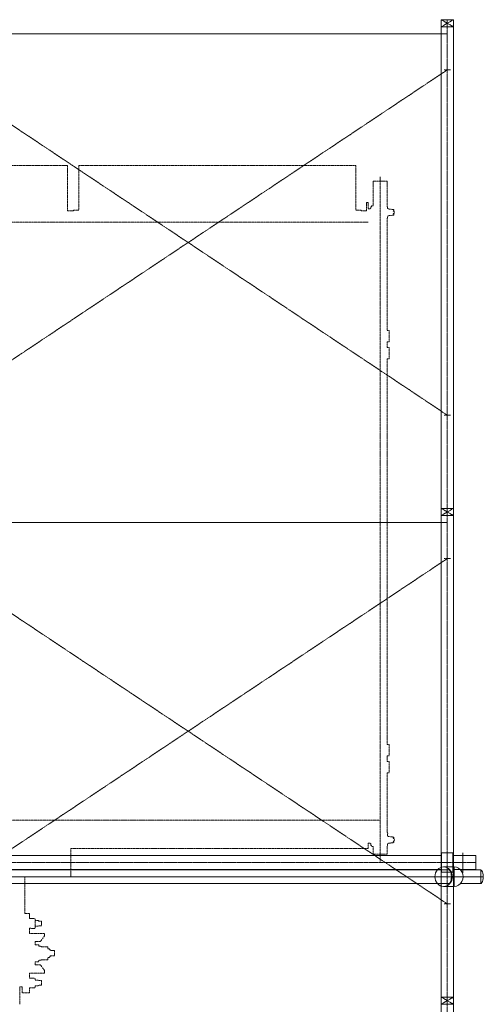
# Model space of a CAD drawing. Units: millimetres. Extents: x -601 to 14801, y 455 to 20393.
# Drawn here: x 2885 to 4521, y 6204 to 9680 of the extents above; entities that cross this region are included whole.
import ezdxf

# ---------------------------------------------------------------- set-up
doc = ezdxf.new("R2010")
doc.units = ezdxf.units.MM
doc.linetypes.add('JIS_08_15', pattern=[17.25, 15, -0.75, 0.75, -0.75])
doc.linetypes.add('PHANTOM2', pattern=[31.75, 15.875, -3.175, 3.175, -3.175, 3.175, -3.175])
for name, color, linetype, lineweight in [('13 常用二点鎖線', 3, 'PHANTOM2', 13), ('22 準用一点鎖線', 4, 'JIS_08_15', 13), ('32 補完一点鎖線', 6, 'JIS_08_15', 13)]:
    doc.layers.add(name, color=color, linetype=linetype, lineweight=lineweight)
doc.layers.add('20 準用実線', color=4, linetype='Continuous')
doc.layers.add('30 補完実線', color=6, linetype='Continuous')

msp = doc.modelspace()

# ---------------------------------------------------------------- linework, layer by layer
at = {"layer": '13 常用二点鎖線', "lineweight": 13, "ltscale": 0.25}
for p, q in [((3053.6, 9164.5), (2076.4, 9164.5)), ((3053.6, 9164.5), (3053.6, 9004.5)), ((3093.9, 9164.5), (4071.1, 9164.5)), ((3093.9, 9164.5), (3093.9, 9006.8)), ((4071.1, 9164.5), (4071.1, 9006.8)), ((4132.7, 9109.5), (4132.7, 9022.5)), ((4181.3, 9109.5), (4132.7, 9109.5)), ((4157, 9124.8), (4157, 6708.6)), ((4181.3, 9109.5), (4181.3, 9019.5)), ((3075, 9004.5), (3053.6, 9004.5)), ((3075, 9006.8), (3075, 9004.5)), ((3075, 9006.8), (3093.9, 9006.8)), ((4071.1, 9006.8), (4090, 9006.8)), ((4090, 9004.5), (4090, 9006.8)), ((4109, 9004.5), (4090, 9004.5)), ((4109, 9034.5), (4115, 9034.5)), ((4109, 9034.5), (4109, 9004.5)), ((4115, 9034.5), (4115, 9011.5)), ((4115, 9011.5), (4121, 9011.5)), ((4121, 9011.5), (4124, 9014.1)), ((4126, 9019.5), (4124, 9019.5)), ((4124, 9019.5), (4124, 9014.1)), ((4126, 9020.5), (4126, 9019.5)), ((4132.7, 9022.5), (4128, 9022.5)), ((4181.3, 9019.5), (4182.3, 9019.5)), ((4182.3, 9013.4), (4182.3, 9019.5)), ((4182.3, 9013.4), (4187.8, 9011.2)), ((4187.8, 9011.2), (4204.8, 9009.1)), ((4203.6, 9004), (4203.1, 9004.9)), ((4204.8, 9004.9), (4203.1, 9004.9)), ((4203.6, 9004), (4204.3, 9004)), ((4204.8, 9009.1), (4204.8, 9004.9)), ((4181.3, 8979.5), (4181.3, 8583)), ((4182.3, 8979.5), (4181.3, 8979.5)), ((4182.3, 8985.7), (4187.8, 8987.8)), ((4182.3, 8979.5), (4182.3, 8985.7)), ((4187.8, 8987.8), (4204.8, 8989.9)), ((4203.6, 8995), (4203.1, 8994.2)), ((4204.8, 8994.2), (4203.1, 8994.2)), ((4203.6, 8995), (4204.3, 8995)), ((4204.8, 8989.9), (4204.8, 8994.2)), ((1015, 8964.5), (4115, 8964.5)), ((4181.3, 8583), (4188.5, 8583)), ((4188.5, 8583), (4188.5, 8543)), ((4181.3, 8543), (4181.3, 8523)), ((4181.3, 8523), (4181.3, 8543)), ((4181.3, 8543), (4188.5, 8543)), ((4181.3, 8523), (4188.5, 8523)), ((4188.5, 8523), (4188.5, 8483)), ((4181.3, 7120.6), (4181.3, 8483)), ((4181.3, 8483), (4188.5, 8483)), ((4181.3, 7120.6), (4188.5, 7120.6)), ((4188.5, 7120.6), (4188.5, 7080.6)), ((4181.3, 7080.6), (4181.3, 7060.6)), ((4181.3, 7060.6), (4181.3, 7080.6)), ((4181.3, 7080.6), (4188.5, 7080.6)), ((4181.3, 7060.6), (4188.5, 7060.6)), ((4188.5, 7060.6), (4188.5, 7020.6)), ((4181.3, 7020.6), (4181.3, 6810.5)), ((4181.3, 7020.6), (4188.5, 7020.6)), ((973, 6854.5), (4157, 6854.5)), ((4182.3, 6804.5), (4181.3, 6804.5)), ((4182.3, 6804.5), (4182.3, 6798.4)), ((4182.3, 6798.4), (4187.8, 6796.2)), ((4187.8, 6796.2), (4204.8, 6794.1)), ((4203.6, 6789), (4203.1, 6789.9)), ((4204.8, 6789.9), (4203.1, 6789.9)), ((4203.6, 6780), (4203.1, 6779.2)), ((4204.8, 6779.2), (4203.1, 6779.2)), ((4203.6, 6789), (4204.3, 6789)), ((4203.6, 6780), (4204.3, 6780)), ((4204.8, 6794.1), (4204.8, 6789.9)), ((4204.8, 6774.9), (4204.8, 6779.2)), ((4115, 6754.5), (3065, 6754.5)), ((3065, 6754.5), (3065, 6654.5)), ((4115, 6754.5), (4115, 6772.5)), ((4115, 6772.5), (4121, 6772.5)), ((4121, 6772.5), (4124, 6769.9)), ((4124, 6764.5), (4124, 6769.9)), ((4126, 6764.5), (4124, 6764.5)), ((4126, 6763.5), (4126, 6764.5)), ((4132.7, 6761.5), (4128, 6761.5)), ((4132.7, 6761.5), (4132.7, 6734.5)), ((4182.3, 6764.5), (4181.3, 6764.5)), ((4181.3, 6734.5), (4181.3, 6764.5)), ((4182.3, 6770.7), (4187.8, 6772.8)), ((4182.3, 6770.7), (4182.3, 6764.5)), ((4187.8, 6772.8), (4204.8, 6774.9)), ((4181.3, 6734.5), (4132.7, 6734.5)), ((3065, 6654.5), (2903, 6654.5)), ((2903, 6654.5), (2903, 6524.5)), ((2903, 6524.5), (2910, 6524.5)), ((2919, 6524.5), (2910, 6524.5)), ((2919, 6524.5), (2919, 6506.4)), ((2924.1, 6506.4), (2919, 6506.4)), ((2924.1, 6506.4), (2924.1, 6506.8)), ((2924.1, 6506.8), (2938.5, 6506.8)), ((2938.5, 6506.8), (2940.1, 6504)), ((2940.1, 6504), (2940.1, 6475)), ((2950.5, 6499.5), (2940.1, 6499.5)), ((2950.5, 6499.5), (2952, 6498)), ((2924.1, 6472.6), (2919, 6472.6)), ((2919, 6472.6), (2919, 6454.5)), ((2924.1, 6472.2), (2924.1, 6472.6)), ((2938.5, 6472.2), (2924.1, 6472.2)), ((2940.1, 6475), (2938.5, 6472.2)), ((2950.5, 6479.5), (2940.1, 6479.5)), ((2950.5, 6479.5), (2952, 6481)), ((2952, 6497.5), (2952, 6498)), ((2952, 6497.5), (2961, 6497.5)), ((2952, 6481), (2952, 6481.5)), ((2961, 6481.5), (2952, 6481.5)), ((2961, 6497.5), (2962, 6496.5)), ((2962, 6482.5), (2961, 6481.5)), ((2962, 6496.5), (2962, 6482.5)), ((2919, 6454.5), (2973, 6454.5)), ((2973, 6445.5), (2958, 6425.5)), ((2973, 6445.5), (2973, 6454.5)), ((2940, 6425.5), (2940, 6414.5)), ((2958, 6425.5), (2940, 6425.5)), ((2940, 6414.5), (2951, 6414.5)), ((2951, 6414.5), (2953, 6412.5)), ((2953, 6412.5), (2953, 6409.5)), ((2953, 6409.5), (2960.5, 6409.5)), ((2960.5, 6409.5), (2960.5, 6407.5)), ((2960.5, 6407.5), (2980.6, 6407.5)), ((2980.6, 6407.5), (2984.5, 6406.5)), ((2984.5, 6406.5), (2984.5, 6399.5)), ((2984.5, 6399.5), (2989.5, 6399.5)), ((2989.5, 6399.5), (2993, 6396)), ((2993, 6396), (2993, 6393.5)), ((2960.5, 6361.5), (2960.5, 6359.5)), ((2983.9, 6361.5), (2960.5, 6361.5)), ((2984.5, 6362.5), (2983.9, 6361.5)), ((2989.5, 6369.5), (2984.5, 6369.5)), ((2984.5, 6362.5), (2984.5, 6369.5)), ((2993, 6373), (2989.5, 6369.5)), ((3006.8, 6393.5), (2993, 6393.5)), ((2993, 6375.5), (2993, 6373)), ((2993, 6375.5), (3006.8, 6375.5)), ((3008, 6392.5), (3006.8, 6393.5)), ((3008, 6376.5), (3006.8, 6375.5)), ((3008, 6392.5), (3008, 6376.5)), ((2951, 6354.5), (2940, 6354.5)), ((2940, 6343.5), (2940, 6354.5)), ((2958, 6343.5), (2940, 6343.5)), ((2953, 6356.5), (2951, 6354.5)), ((2960.5, 6359.5), (2953, 6359.5)), ((2953, 6359.5), (2953, 6356.5)), ((2973, 6323.5), (2958, 6343.5)), ((2919, 6314.5), (2973, 6314.5)), ((2919, 6314.5), (2919, 6296.4)), ((2924.1, 6296.4), (2919, 6296.4)), ((2924.1, 6296.4), (2924.1, 6296.8)), ((2924.1, 6296.8), (2938.5, 6296.8)), ((2938.5, 6296.8), (2940.1, 6294)), ((2940.1, 6294), (2940.1, 6289.5)), ((2973, 6323.5), (2973, 6314.5)), ((2885, 6204.5), (2885, 6265.9)), ((2894, 6265.9), (2885, 6265.9)), ((2894, 6265.9), (2894, 6244.5)), ((2924.1, 6262.6), (2919, 6262.6)), ((2919, 6262.6), (2919, 6244.5)), ((2924.1, 6262.2), (2924.1, 6262.6)), ((2938.5, 6262.2), (2924.1, 6262.2)), ((2940.1, 6265), (2938.5, 6262.2)), ((2950.5, 6289.5), (2940.1, 6289.5)), ((2940.1, 6269.5), (2940.1, 6265)), ((2950.5, 6269.5), (2940.1, 6269.5)), ((2950.5, 6289.5), (2952, 6288)), ((2950.5, 6269.5), (2952, 6271)), ((2952, 6287.5), (2952, 6288)), ((2952, 6287.5), (2961, 6287.5)), ((2952, 6271), (2952, 6271.5)), ((2961, 6271.5), (2952, 6271.5)), ((2961, 6287.5), (2962, 6286.5)), ((2962, 6272.5), (2961, 6271.5)), ((2962, 6286.5), (2962, 6272.5)), ((2910, 6244.5), (2894, 6244.5)), ((2919, 6244.5), (2910, 6244.5))]:
    msp.add_line(p, q, dxfattribs=at)
for centre, radius, start, end in [((4128, 9020.5), 2, 90, 180), ((4181.3, 6807.5), 3, 270, 90), ((4128, 6763.5), 2, 180, 270)]:
    msp.add_arc(centre, radius, start, end, dxfattribs=at)
at = {"layer": '13 常用二点鎖線', "lineweight": 13, "ltscale": 0.25, "extrusion": (0, 0, -1)}
for centre, major_axis, start_param, end_param in [((4204, 8999.5), (0, 4.5), 6.207651, 9.50031), ((4204, 6784.5), (0, -4.5), 3.066058, 6.358717)]:
    msp.add_ellipse(centre, major_axis=major_axis, ratio=0.686804, start_param=start_param, end_param=end_param, dxfattribs=at)
at = {"layer": '20 準用実線', "lineweight": 13}
for p, q in [((4372.6, 9679.5), (4372.6, 9654.5)), ((4415.3, 9679.5), (4372.6, 9679.5)), ((4415.3, 9679.5), (4415.3, 9654.5)), ((4415.3, 9654.5), (4372.6, 9654.5)), ((4372.6, 7954.5), (4372.6, 9654.5)), ((4415.3, 9654.5), (4415.3, 7954.5)), ((4372.6, 7954.5), (4372.6, 7929.5)), ((4415.3, 7954.5), (4372.6, 7954.5)), ((4415.3, 7929.5), (4372.6, 7929.5)), ((4372.6, 6229.5), (4372.6, 7929.5)), ((4415.3, 7954.5), (4415.3, 7929.5)), ((4415.3, 7929.5), (4415.3, 6229.5)), ((4372.6, 6229.5), (4372.6, 6204.5)), ((4415.3, 6229.5), (4372.6, 6229.5)), ((4415.3, 6229.5), (4415.3, 6204.5)), ((4415.3, 6204.5), (4372.6, 6204.5)), ((4372.6, 4504.5), (4372.6, 6204.5)), ((4415.3, 6204.5), (4415.3, 4504.5))]:
    msp.add_line(p, q, dxfattribs=at)
at = {"layer": '22 準用一点鎖線', "lineweight": 13, "ltscale": 0.5}
for p, q in [((4372.6, 9654.5), (4415.3, 9679.5)), ((4372.6, 9679.5), (4415.3, 9654.5)), ((4394, 9629.5), (2565, 9629.5)), ((2565, 9502.5), (4394, 8283.5)), ((2565, 8283.5), (4394, 9502.5)), ((4372.6, 7929.5), (4415.3, 7954.5)), ((4372.6, 7954.5), (4415.3, 7929.5)), ((4394, 7904.5), (2565, 7904.5)), ((2565, 7777.5), (4394, 6558.5)), ((2565, 6558.5), (4394, 7777.5)), ((4372.6, 6204.5), (4415.3, 6229.5)), ((4372.6, 6229.5), (4415.3, 6204.5))]:
    msp.add_line(p, q, dxfattribs=at)
at = {"layer": '22 準用一点鎖線', "lineweight": 13}
for p, q in [((4394, 9679.5), (4394, 1054.5)), ((4404.7, 9502.5), (4383.3, 9502.5)), ((4404.7, 8283.5), (4383.3, 8283.5)), ((4404.7, 7777.5), (4383.3, 7777.5)), ((4404.7, 6558.5), (4383.3, 6558.5))]:
    msp.add_line(p, q, dxfattribs=at)
at = {"layer": '30 補完実線', "lineweight": 13, "ltscale": 0.25}
for p, q in [((4374, 6728.8), (2822.5, 6728.8)), ((4414, 6739), (4374, 6739)), ((4374, 6680.2), (2822.5, 6680.2)), ((4414, 6670), (4374, 6670))]:
    msp.add_line(p, q, dxfattribs=at)
at = {"layer": '30 補完実線', "lineweight": 13}
for p, q in [((4374, 6670), (4374, 6739)), ((4414, 6670), (4414, 6739)), ((4414, 6728.8), (4494, 6728.8)), ((4494, 6728.8), (4494, 6680.2)), ((4414, 6680.2), (4494, 6680.2))]:
    msp.add_line(p, q, dxfattribs=at)
at = {"layer": '30 補完実線', "lineweight": 13, "ltscale": 0.5}
for p, q in [((4399.7, 6678.8), (2800, 6678.8)), ((4418.4, 6689), (4381, 6689)), ((4511.9, 6678.8), (4440.4, 6678.8)), ((4399.7, 6630.2), (2800, 6630.2)), ((4418.4, 6620), (4381, 6620)), ((4511.9, 6630.2), (4440.4, 6630.2))]:
    msp.add_line(p, q, dxfattribs=at)
at = {"layer": '30 補完実線', "lineweight": 13, "ltscale": 0.5, "extrusion": (0, 0, -1)}
msp.add_ellipse((4381, 6654.5), major_axis=(0, 34.5), ratio=0.896189, dxfattribs=at)
for centre, major_axis, ratio, end_param in [((4399.7, 6654.5), (0, 24.3), 0.354023, 3.141601), ((4418.4, 6654.5), (0, 34.5), 0.896189, 3.141593), ((4511.9, 6654.5), (0, 24.3), 0.354023, 3.141601)]:
    msp.add_ellipse(centre, major_axis=major_axis, ratio=ratio, start_param=0, end_param=end_param, dxfattribs=at)
at = {"layer": '32 補完一点鎖線', "lineweight": 13}
for p, q in [((4449, 6739), (4449, 6668)), ((4494, 6704.5), (636, 6704.5))]:
    msp.add_line(p, q, dxfattribs=at)
at = {"layer": '32 補完一点鎖線', "lineweight": 13, "ltscale": 0.5}
for p, q in [((4418.4, 6620), (4418.4, 6689)), ((4511.9, 6630.2), (4511.9, 6678.8)), ((4520.5, 6654.5), (2675.9, 6654.5))]:
    msp.add_line(p, q, dxfattribs=at)

doc.saveas('drawing.dxf')
